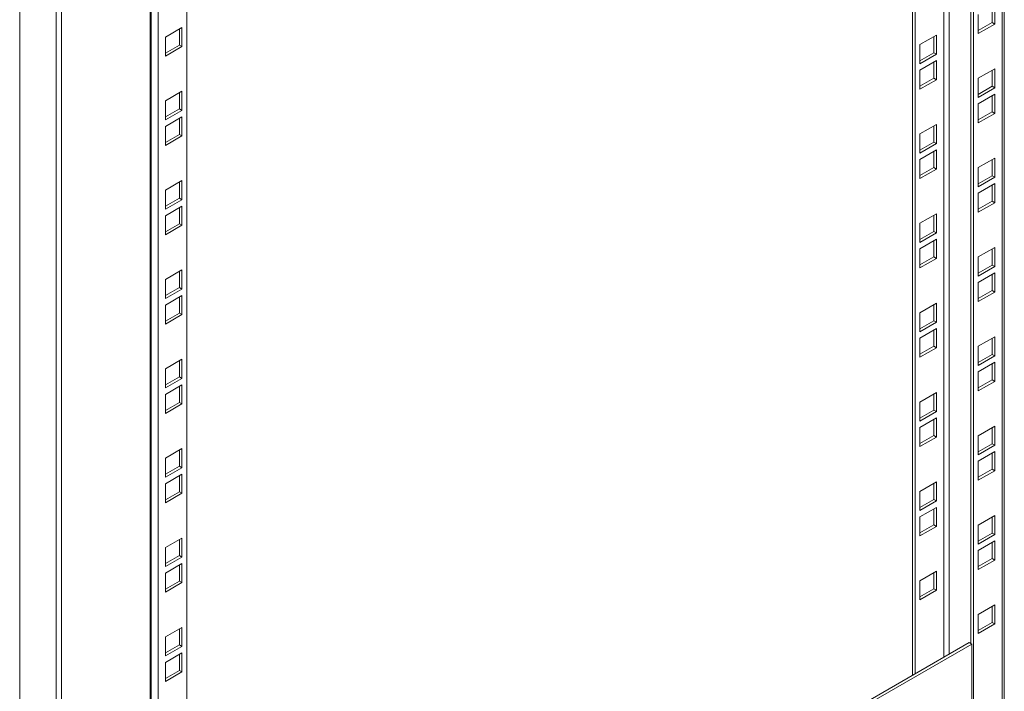
# Model space of a CAD drawing. Units: millimetres. Extents: x 24898 to 27249, y 5864 to 8485.
# Drawn here: x 24939 to 25339, y 7516 to 7789 of the extents above; entities that cross this region are included whole.
import ezdxf

# ---------------------------------------------------------------- set-up
doc = ezdxf.new("R2010")
doc.units = ezdxf.units.MM

msp = doc.modelspace()

# ---------------------------------------------------------------- linework, layer by layer
at = {"color": 7, "linetype": 'Continuous', "lineweight": 15}
for p, q in [((25337.76, 8065.1), (25337.76, 7458.41)), ((25338.64, 7459.63), (25338.64, 8066.32)), ((25326.1, 8055.91), (25326.1, 7454.12)), ((25325.03, 7535.57), (25325.03, 7973.65)), ((25301.35, 7522.71), (25301.35, 7959.97)), ((25302.41, 7960.58), (25302.41, 7523.33)), ((25006.48, 7269.61), (25006.48, 7871.41)), ((24953.38, 7845.73), (24953.38, 7236.59)), ((24955.64, 7844.42), (24955.64, 7237.9)), ((24938.6, 7838.55), (24938.6, 7245.12)), ((24992.03, 7289.77), (24992.03, 7828.19)), ((25333.7, 7787.86), (25333.7, 7794.4)), ((25334.76, 7795.01), (25334.76, 7787.25)), ((25328.04, 7783.37), (25328.04, 7791.13)), ((25004.54, 7785.85), (24997.82, 7781.97)), ((25003.48, 7778.71), (25003.48, 7785.24)), ((25004.54, 7778.1), (25004.54, 7785.85)), ((25328.04, 7784.6), (25333.7, 7787.86)), ((25334.76, 7787.25), (25328.04, 7783.37)), ((25333.7, 7787.86), (25334.76, 7787.25)), ((24997.82, 7781.97), (24997.82, 7774.22)), ((25304.35, 7778.88), (25311.07, 7782.76)), ((25310.01, 7775.61), (25310.01, 7782.14)), ((25311.07, 7782.76), (25311.07, 7775)), ((24997.82, 7775.44), (25003.48, 7778.71)), ((24997.82, 7774.22), (25004.54, 7778.1)), ((25003.48, 7778.71), (25004.54, 7778.1)), ((25304.35, 7771.12), (25304.35, 7778.88)), ((25304.35, 7772.35), (25310.01, 7775.61)), ((25311.07, 7775), (25304.35, 7771.12)), ((25311.07, 7775), (25310.01, 7775.61)), ((25304.35, 7768.51), (25311.07, 7772.39)), ((25310.01, 7765.24), (25310.01, 7771.77)), ((25311.07, 7772.39), (25311.07, 7764.63)), ((25328.04, 7765.2), (25334.76, 7769.08)), ((25334.76, 7769.08), (25334.76, 7761.33)), ((25304.35, 7760.75), (25304.35, 7768.51)), ((25304.35, 7761.98), (25310.01, 7765.24)), ((25310.01, 7765.24), (25311.07, 7764.63)), ((25328.04, 7757.45), (25328.04, 7765.2)), ((25333.7, 7761.94), (25333.7, 7768.47)), ((25311.07, 7764.63), (25304.35, 7760.75)), ((25328.04, 7758.67), (25333.7, 7761.94)), ((25334.76, 7761.33), (25328.04, 7757.45)), ((25334.76, 7761.33), (25333.7, 7761.94)), ((24997.82, 7756.05), (25004.54, 7759.93)), ((25003.48, 7752.78), (25003.48, 7759.31)), ((25004.54, 7759.93), (25004.54, 7752.17)), ((25328.04, 7754.83), (25334.76, 7758.71)), ((25333.7, 7751.57), (25333.7, 7758.1)), ((25334.76, 7758.71), (25334.76, 7750.96)), ((24997.82, 7748.29), (24997.82, 7756.05)), ((25328.04, 7747.08), (25328.04, 7754.83)), ((24997.82, 7749.52), (25003.48, 7752.78)), ((25004.54, 7752.17), (24997.82, 7748.29)), ((24997.82, 7745.68), (25004.54, 7749.56)), ((25004.54, 7752.17), (25003.48, 7752.78)), ((25003.48, 7742.41), (25003.48, 7748.94)), ((25004.54, 7749.56), (25004.54, 7741.8)), ((25328.04, 7748.3), (25333.7, 7751.57)), ((25334.76, 7750.96), (25328.04, 7747.08)), ((25333.7, 7751.57), (25334.76, 7750.96)), ((24997.82, 7737.92), (24997.82, 7745.68)), ((25304.35, 7742.58), (25311.07, 7746.46)), ((25310.01, 7739.32), (25310.01, 7745.85)), ((25311.07, 7746.46), (25311.07, 7738.7)), ((24997.82, 7739.15), (25003.48, 7742.41)), ((25004.54, 7741.8), (24997.82, 7737.92)), ((25003.48, 7742.41), (25004.54, 7741.8)), ((25304.35, 7734.83), (25304.35, 7742.58)), ((25304.35, 7736.05), (25310.01, 7739.32)), ((25311.07, 7738.7), (25304.35, 7734.83)), ((25311.07, 7738.7), (25310.01, 7739.32)), ((25304.35, 7732.21), (25311.07, 7736.09)), ((25310.01, 7728.95), (25310.01, 7735.48)), ((25311.07, 7736.09), (25311.07, 7728.33)), ((25328.04, 7728.91), (25334.76, 7732.79)), ((25334.76, 7732.79), (25334.76, 7725.03)), ((25304.35, 7724.46), (25304.35, 7732.21)), ((25304.35, 7725.68), (25310.01, 7728.95)), ((25310.01, 7728.95), (25311.07, 7728.33)), ((25328.04, 7721.15), (25328.04, 7728.91)), ((25333.7, 7725.64), (25333.7, 7732.17)), ((25311.07, 7728.33), (25304.35, 7724.46)), ((25328.04, 7722.38), (25333.7, 7725.64)), ((25334.76, 7725.03), (25328.04, 7721.15)), ((25334.76, 7725.03), (25333.7, 7725.64)), ((24997.82, 7719.75), (25004.54, 7723.63)), ((25003.48, 7716.49), (25003.48, 7723.02)), ((25004.54, 7723.63), (25004.54, 7715.87)), ((25328.04, 7718.54), (25334.76, 7722.42)), ((25333.7, 7715.27), (25333.7, 7721.8)), ((25334.76, 7722.42), (25334.76, 7714.66)), ((24997.82, 7712), (24997.82, 7719.75)), ((25328.04, 7710.78), (25328.04, 7718.54)), ((24997.82, 7713.22), (25003.48, 7716.49)), ((25004.54, 7715.87), (24997.82, 7712)), ((24997.82, 7709.38), (25004.54, 7713.26)), ((25004.54, 7715.87), (25003.48, 7716.49)), ((25004.54, 7713.26), (25004.54, 7705.5)), ((25328.04, 7712.01), (25333.7, 7715.27)), ((25334.76, 7714.66), (25328.04, 7710.78)), ((25333.7, 7715.27), (25334.76, 7714.66)), ((24997.82, 7701.63), (24997.82, 7709.38)), ((25003.48, 7706.12), (25003.48, 7712.65)), ((25304.35, 7706.29), (25311.07, 7710.17)), ((25310.01, 7703.02), (25310.01, 7709.55)), ((25311.07, 7710.17), (25311.07, 7702.41)), ((24997.82, 7702.85), (25003.48, 7706.12)), ((25004.54, 7705.5), (24997.82, 7701.63)), ((25003.48, 7706.12), (25004.54, 7705.5)), ((25304.35, 7698.53), (25304.35, 7706.29)), ((25304.35, 7699.76), (25310.01, 7703.02)), ((25311.07, 7702.41), (25304.35, 7698.53)), ((25311.07, 7702.41), (25310.01, 7703.02)), ((25304.35, 7695.92), (25311.07, 7699.8)), ((25310.01, 7692.65), (25310.01, 7699.18)), ((25311.07, 7699.8), (25311.07, 7692.04)), ((25304.35, 7688.16), (25304.35, 7695.92)), ((25328.04, 7692.61), (25334.76, 7696.49)), ((25333.7, 7689.35), (25333.7, 7695.88)), ((25334.76, 7696.49), (25334.76, 7688.73)), ((25304.35, 7689.39), (25310.01, 7692.65)), ((25311.07, 7692.04), (25304.35, 7688.16)), ((25310.01, 7692.65), (25311.07, 7692.04)), ((25328.04, 7684.86), (25328.04, 7692.61)), ((25328.04, 7686.08), (25333.7, 7689.35)), ((25334.76, 7688.73), (25333.7, 7689.35)), ((24997.82, 7683.46), (25004.54, 7687.34)), ((25003.48, 7680.19), (25003.48, 7686.72)), ((25004.54, 7687.34), (25004.54, 7679.58)), ((25334.76, 7688.73), (25328.04, 7684.86)), ((25328.04, 7682.24), (25334.76, 7686.12)), ((25333.7, 7678.98), (25333.7, 7685.51)), ((25334.76, 7686.12), (25334.76, 7678.36)), ((24997.82, 7675.7), (24997.82, 7683.46)), ((25328.04, 7674.49), (25328.04, 7682.24)), ((24997.82, 7676.93), (25003.48, 7680.19)), ((25004.54, 7679.58), (24997.82, 7675.7)), ((24997.82, 7673.09), (25004.54, 7676.97)), ((25004.54, 7679.58), (25003.48, 7680.19)), ((25004.54, 7676.97), (25004.54, 7669.21)), ((25328.04, 7675.71), (25333.7, 7678.98)), ((25334.76, 7678.36), (25328.04, 7674.49)), ((25333.7, 7678.98), (25334.76, 7678.36)), ((24997.82, 7665.33), (24997.82, 7673.09)), ((25003.48, 7669.82), (25003.48, 7676.35)), ((25304.35, 7669.99), (25311.07, 7673.87)), ((25310.01, 7666.73), (25310.01, 7673.26)), ((25311.07, 7673.87), (25311.07, 7666.11)), ((24997.82, 7666.56), (25003.48, 7669.82)), ((25004.54, 7669.21), (24997.82, 7665.33)), ((25003.48, 7669.82), (25004.54, 7669.21)), ((25304.35, 7662.24), (25304.35, 7669.99)), ((25304.35, 7663.46), (25310.01, 7666.73)), ((25311.07, 7666.11), (25304.35, 7662.24)), ((25311.07, 7666.11), (25310.01, 7666.73)), ((25304.35, 7659.62), (25311.07, 7663.5)), ((25310.01, 7656.36), (25310.01, 7662.89)), ((25311.07, 7663.5), (25311.07, 7655.74)), ((25304.35, 7651.87), (25304.35, 7659.62)), ((25328.04, 7656.32), (25334.76, 7660.2)), ((25333.7, 7653.05), (25333.7, 7659.58)), ((25334.76, 7660.2), (25334.76, 7652.44)), ((25304.35, 7653.09), (25310.01, 7656.36)), ((25311.07, 7655.74), (25304.35, 7651.87)), ((25310.01, 7656.36), (25311.07, 7655.74)), ((25328.04, 7648.56), (25328.04, 7656.32)), ((25328.04, 7649.79), (25333.7, 7653.05)), ((25334.76, 7652.44), (25333.7, 7653.05)), ((24997.82, 7647.16), (25004.54, 7651.04)), ((25003.48, 7643.9), (25003.48, 7650.43)), ((25004.54, 7651.04), (25004.54, 7643.28)), ((25334.76, 7652.44), (25328.04, 7648.56)), ((25328.04, 7645.95), (25334.76, 7649.83)), ((25333.7, 7642.68), (25333.7, 7649.21)), ((25334.76, 7649.83), (25334.76, 7642.07)), ((24997.82, 7639.41), (24997.82, 7647.16)), ((25328.04, 7638.19), (25328.04, 7645.95)), ((24997.82, 7640.63), (25003.48, 7643.9)), ((25004.54, 7643.28), (24997.82, 7639.41)), ((25004.54, 7643.28), (25003.48, 7643.9)), ((25328.04, 7639.42), (25333.7, 7642.68)), ((25334.76, 7642.07), (25328.04, 7638.19)), ((25333.7, 7642.68), (25334.76, 7642.07)), ((24997.82, 7636.79), (25004.54, 7640.67)), ((24997.82, 7629.04), (24997.82, 7636.79)), ((25003.48, 7633.53), (25003.48, 7640.06)), ((25004.54, 7640.67), (25004.54, 7632.91)), ((25304.35, 7633.7), (25311.07, 7637.58)), ((25310.01, 7630.43), (25310.01, 7636.96)), ((25311.07, 7637.58), (25311.07, 7629.82)), ((24997.82, 7630.26), (25003.48, 7633.53)), ((25004.54, 7632.91), (24997.82, 7629.04)), ((25003.48, 7633.53), (25004.54, 7632.91)), ((25304.35, 7625.94), (25304.35, 7633.7)), ((25304.35, 7627.17), (25310.01, 7630.43)), ((25311.07, 7629.82), (25304.35, 7625.94)), ((25311.07, 7629.82), (25310.01, 7630.43)), ((25304.35, 7623.33), (25311.07, 7627.21)), ((25310.01, 7620.06), (25310.01, 7626.59)), ((25311.07, 7627.21), (25311.07, 7619.45)), ((25304.35, 7615.57), (25304.35, 7623.33)), ((25328.04, 7620.02), (25334.76, 7623.9)), ((25333.7, 7616.76), (25333.7, 7623.29)), ((25334.76, 7623.9), (25334.76, 7616.14)), ((25304.35, 7616.8), (25310.01, 7620.06)), ((25311.07, 7619.45), (25304.35, 7615.57)), ((25310.01, 7620.06), (25311.07, 7619.45)), ((25328.04, 7612.27), (25328.04, 7620.02)), ((24997.82, 7610.87), (25004.54, 7614.75)), ((25003.48, 7607.6), (25003.48, 7614.13)), ((25004.54, 7614.75), (25004.54, 7606.99)), ((25328.04, 7613.49), (25333.7, 7616.76)), ((25334.76, 7616.14), (25328.04, 7612.27)), ((25328.04, 7609.65), (25334.76, 7613.53)), ((25334.76, 7616.14), (25333.7, 7616.76)), ((25333.7, 7606.39), (25333.7, 7612.92)), ((25334.76, 7613.53), (25334.76, 7605.77)), ((24997.82, 7603.11), (24997.82, 7610.87)), ((25328.04, 7601.9), (25328.04, 7609.65)), ((24997.82, 7604.34), (25003.48, 7607.6)), ((25004.54, 7606.99), (24997.82, 7603.11)), ((25004.54, 7606.99), (25003.48, 7607.6)), ((25328.04, 7603.12), (25333.7, 7606.39)), ((25334.76, 7605.77), (25328.04, 7601.9)), ((25333.7, 7606.39), (25334.76, 7605.77)), ((24997.82, 7600.5), (25004.54, 7604.38)), ((25003.48, 7597.23), (25003.48, 7603.76)), ((25004.54, 7604.38), (25004.54, 7596.62)), ((25304.35, 7597.4), (25311.07, 7601.28)), ((25311.07, 7601.28), (25311.07, 7593.52)), ((24997.82, 7592.74), (24997.82, 7600.5)), ((24997.82, 7593.97), (25003.48, 7597.23)), ((25003.48, 7597.23), (25004.54, 7596.62)), ((25304.35, 7589.65), (25304.35, 7597.4)), ((25310.01, 7594.14), (25310.01, 7600.67)), ((25004.54, 7596.62), (24997.82, 7592.74)), ((25304.35, 7590.87), (25310.01, 7594.14)), ((25311.07, 7593.52), (25304.35, 7589.65)), ((25311.07, 7593.52), (25310.01, 7594.14)), ((25304.35, 7587.03), (25311.07, 7590.91)), ((25310.01, 7583.77), (25310.01, 7590.3)), ((25311.07, 7590.91), (25311.07, 7583.15)), ((25304.35, 7579.28), (25304.35, 7587.03)), ((25328.04, 7583.73), (25334.76, 7587.61)), ((25333.7, 7580.46), (25333.7, 7586.99)), ((25334.76, 7587.61), (25334.76, 7579.85)), ((25304.35, 7580.5), (25310.01, 7583.77)), ((25311.07, 7583.15), (25304.35, 7579.28)), ((25310.01, 7583.77), (25311.07, 7583.15)), ((25328.04, 7575.97), (25328.04, 7583.73)), ((24997.82, 7574.57), (25004.54, 7578.45)), ((25003.48, 7571.31), (25003.48, 7577.84)), ((25004.54, 7578.45), (25004.54, 7570.69)), ((25328.04, 7577.2), (25333.7, 7580.46)), ((25334.76, 7579.85), (25328.04, 7575.97)), ((25328.04, 7573.36), (25334.76, 7577.24)), ((25334.76, 7579.85), (25333.7, 7580.46)), ((25334.76, 7577.24), (25334.76, 7569.48)), ((24997.82, 7566.82), (24997.82, 7574.57)), ((25328.04, 7565.6), (25328.04, 7573.36)), ((25333.7, 7570.09), (25333.7, 7576.62)), ((24997.82, 7568.04), (25003.48, 7571.31)), ((25004.54, 7570.69), (24997.82, 7566.82)), ((25004.54, 7570.69), (25003.48, 7571.31)), ((25328.04, 7566.83), (25333.7, 7570.09)), ((25334.76, 7569.48), (25328.04, 7565.6)), ((25333.7, 7570.09), (25334.76, 7569.48)), ((24997.82, 7564.2), (25004.54, 7568.08)), ((25003.48, 7560.94), (25003.48, 7567.47)), ((25004.54, 7568.08), (25004.54, 7560.32)), ((25304.35, 7561.11), (25311.07, 7564.99)), ((25311.07, 7564.99), (25311.07, 7557.23)), ((24997.82, 7556.45), (24997.82, 7564.2)), ((24997.82, 7557.67), (25003.48, 7560.94)), ((25003.48, 7560.94), (25004.54, 7560.32)), ((25304.35, 7553.35), (25304.35, 7561.11)), ((25310.01, 7564.37), (25310.01, 7557.84)), ((25004.54, 7560.32), (24997.82, 7556.45)), ((25310.01, 7557.84), (25304.35, 7554.58)), ((25311.07, 7557.23), (25304.35, 7553.35)), ((25311.07, 7557.23), (25310.01, 7557.84)), ((25334.76, 7551.31), (25328.04, 7547.43)), ((25333.7, 7544.17), (25333.7, 7550.7)), ((25334.76, 7543.55), (25334.76, 7551.31)), ((25328.04, 7547.43), (25328.04, 7539.68)), ((24997.82, 7538.28), (25004.54, 7542.16)), ((25003.48, 7535.01), (25003.48, 7541.54)), ((25004.54, 7542.16), (25004.54, 7534.4)), ((25328.04, 7540.9), (25333.7, 7544.17)), ((25328.04, 7539.68), (25334.76, 7543.55)), ((25334.76, 7543.55), (25333.7, 7544.17)), ((24997.82, 7530.52), (24997.82, 7538.28)), ((24997.82, 7531.75), (25003.48, 7535.01)), ((25004.54, 7534.4), (24997.82, 7530.52)), ((25004.54, 7534.4), (25003.48, 7535.01)), ((25006.48, 7352.49), (25324.33, 7535.98)), ((25007.19, 7351.68), (25325.39, 7535.37)), ((25325.39, 7535.37), (25324.33, 7535.98)), ((25325.39, 7535.37), (25325.39, 7452.49)), ((24997.82, 7527.91), (25004.54, 7531.79)), ((25003.48, 7524.64), (25003.48, 7531.17)), ((25004.54, 7531.79), (25004.54, 7524.03)), ((24997.82, 7520.15), (24997.82, 7527.91)), ((24997.82, 7521.38), (25003.48, 7524.64)), ((25004.54, 7524.03), (24997.82, 7520.15)), ((25003.48, 7524.64), (25004.54, 7524.03))]:
    msp.add_line(p, q, dxfattribs=at)
at = {"color": 8, "linetype": 'Continuous', "lineweight": 15}
for p, q in [((25314.07, 7530.06), (25314.07, 7967.32)), ((25316.2, 7968.54), (25316.2, 7531.29)), ((24994.82, 7292.93), (24994.82, 7829.79)), ((24991.56, 7289.14), (24991.56, 7827.92))]:
    msp.add_line(p, q, dxfattribs=at)

doc.saveas('drawing.dxf')
